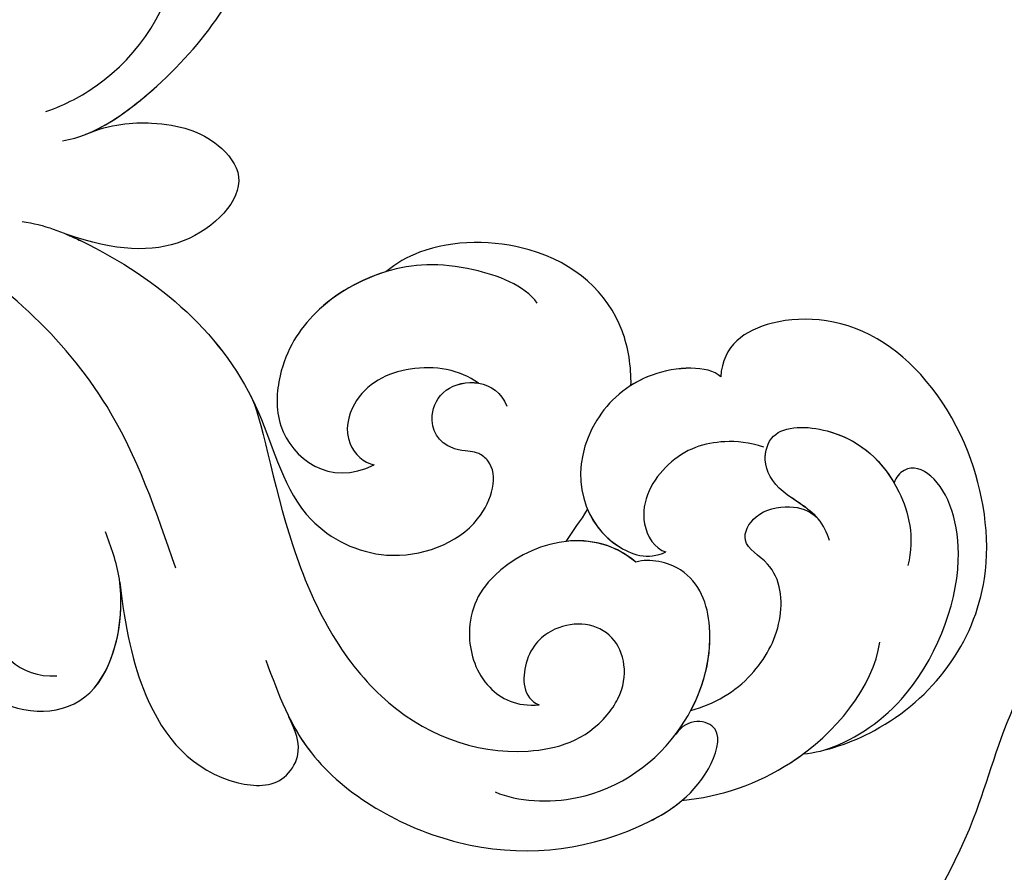
# Model space of a CAD drawing. Units: millimetres. Extents: x 31226 to 33326, y 375 to 1860.
# Drawn here: x 32269 to 32313, y 1079 to 1118 of the extents above; entities that cross this region are included whole.
import ezdxf

# ---------------------------------------------------------------- set-up
doc = ezdxf.new("R2010")
doc.units = ezdxf.units.MM
doc.linetypes.add('HIDDEN', pattern=[9.525, 6.35, -3.175])
for name, color, linetype in [('H-06.木作(細線)', 8, 'Continuous'), ('H-08.木作(細線)', 8, 'Continuous'), ('IE-DIM', 3, 'Continuous'), ('文字', 2, 'Continuous')]:
    doc.layers.add(name, color=color, linetype=linetype)
doc.styles.add('CHINA', font='SIMPLEX.shx')
doc.styles.add('新細明體', font='txt')
doc.dimstyles.new('5', dxfattribs={"dimtxt": 12.5, "dimasz": 3.75, "dimexe": 2.5, "dimexo": 2.5, "dimgap": 1.5, "dimtad": 2, "dimdec": 0, "dimtxsty": '新細明體', "dimblk": 'ARCHTICK', "dimcen": 5, "dimclrd": 8, "dimclre": 8, "dimclrt": 4, "dimadec": 0, "dimazin": 0, "dimtfac": 1, "dimtdec": 0, "dimtix": 1, "dimtmove": 2, "dimatfit": 3, "dimldrblk": 'OPEN90', "dimfxl": 1.25, "dimlwd": 9, "dimlwe": 9, "dimarcsym": 0})
doc.dimstyles.new('DN-1', dxfattribs={"dimtxt": 2.6, "dimasz": 1, "dimexe": 1, "dimexo": 2, "dimgap": 0.5, "dimtad": 1, "dimdec": 0, "dimzin": 9, "dimdsep": 46, "dimtxsty": 'CHINA', "dimblk": 'ARCHTICK', "dimcen": 2, "dimdle": 1, "dimclrd": 5, "dimclre": 8, "dimclrt": 4, "dimadec": 1, "dimazin": 2, "dimtfac": 0.416667, "dimtdec": 0, "dimtix": 1, "dimtmove": 2, "dimatfit": 0, "dimldrblk": 'CCC', "dimfxl": 4, "dimfxlon": 1, "dimtzin": 0, "dimlwd": 25, "dimlwe": 25, "dimarcsym": 0})

# ---------------------------------------------------------------- blocks, each defined once
blk = doc.blocks.new('SE-21077')
at = {"layer": 'H-08.木作(細線)'}
for points, knots in [([(177.443, 64.91), (178.022, 66.499), (179.349, 70.066), (186.329, 74.149), (193.107, 73.525), (197.409, 70.847), (198.473, 67.665), (196.63, 67.512), (196.121, 68.275)], [0, 0, 0, 0, 4.969725, 12.679071, 20.779731, 24.583834, 26.345497, 28.258001, 28.258001, 28.258001, 28.258001]), ([(178.492, 67.49), (178.778, 68.067), (180.319, 70.633), (186.329, 74.149), (193.107, 73.525), (197.409, 70.847), (198.473, 67.665), (196.63, 67.512), (196.121, 68.275)], [2.886533, 2.886533, 2.886533, 2.886533, 4.969725, 12.679071, 20.779731, 24.583834, 26.345497, 28.258001, 28.258001, 28.258001, 28.258001]), ([(178.492, 67.49), (178.778, 68.067), (180.319, 70.633), (186.329, 74.149), (192.533, 73.578), (195.802, 71.805), (196.401, 71.299)], [2.886533, 2.886533, 2.886533, 2.886533, 4.969725, 12.679071, 20.779731, 22.924095, 22.924095, 22.924095, 22.924095]), ([(187.894, 70.911), (188.92, 71.346), (192.425, 71.564), (196.66, 68.582), (198.12, 63.843), (196.982, 60.702), (194.951, 60.253), (194.301, 60.437)], [0, 0, 0, 0, 3.839288, 9.539325, 14.280466, 17.437482, 19.507017, 19.507017, 19.507017, 19.507017]), ([(196.401, 71.299), (198.172, 71.116), (202.169, 69.772), (205.14, 66.105), (205.413, 64.078)], [0, 0, 0, 0, 5.005254, 11.924608, 11.924608, 11.924608, 11.924608]), ([(196.401, 71.299), (198.172, 71.116), (200.07, 70.478), (201.736, 69.316), (201.925, 69.175)], [0, 0, 0, 0, 5.005254, 5.661864, 5.661864, 5.661864, 5.661864]), ([(196.401, 71.299), (198.172, 71.116), (200.07, 70.478), (201.736, 69.316), (201.925, 69.175)], [0, 0, 0, 0, 5.005254, 5.661864, 5.661864, 5.661864, 5.661864]), ([(170.783, 61.344), (171.026, 63.408), (171.807, 67.243), (174.524, 70.514), (178.099, 70.736), (179.193, 69.001), (178.767, 68.082), (178.492, 67.49)], [0, 0, 0, 0, 4.862999, 11.327479, 13.523354, 14.590367, 16.527525, 16.527525, 16.527525, 16.527525]), ([(170.783, 61.344), (171.026, 63.408), (171.807, 67.243), (174.524, 70.514), (178.099, 70.736), (179.193, 69.001), (178.767, 68.082), (178.492, 67.49)], [0, 0, 0, 0, 4.862999, 11.327479, 13.523354, 14.590367, 16.527525, 16.527525, 16.527525, 16.527525]), ([(170.783, 61.344), (171.026, 63.408), (171.807, 67.243), (174.524, 70.514), (178.099, 70.736), (179.193, 69.001), (178.767, 68.082), (178.492, 67.49)], [0, 0, 0, 0, 4.862999, 11.327479, 13.523354, 14.590367, 16.527525, 16.527525, 16.527525, 16.527525]), ([(176.751, 52.868), (177.193, 53.613), (178.336, 60.284), (182.296, 67.337), (188.126, 69.704), (192.263, 68.507), (194.05, 65.906), (193.574, 63.321), (190.822, 63.013), (189.089, 64.653), (189.128, 66.648), (189.893, 66.934)], [0, 0, 0, 0, 6.775692, 13.760132, 21.050349, 24.845733, 25.564123, 28.438762, 31.535689, 33.532691, 35.236085, 35.236085, 35.236085, 35.236085]), ([(176.751, 52.868), (177.193, 53.613), (178.336, 60.284), (182.296, 67.337), (188.126, 69.704), (192.263, 68.507), (194.05, 65.906), (193.574, 63.321), (190.822, 63.013), (189.089, 64.653), (189.128, 66.648), (189.893, 66.934)], [0, 0, 0, 0, 6.775692, 13.760132, 21.050349, 24.845733, 25.564123, 28.438762, 31.535689, 33.532691, 35.236085, 35.236085, 35.236085, 35.236085]), ([(201.925, 69.175), (202.941, 69.074), (207.097, 67.666), (210.981, 62.441), (209.723, 54.664), (205.574, 49.477), (200.403, 49.043), (198.259, 50.574), (198.166, 51.993)], [0.286542, 0.286542, 0.286542, 0.286542, 3.086959, 10.173293, 14.80664, 20.516079, 26.918268, 32.402535, 32.402535, 32.402535, 32.402535]), ([(201.925, 69.175), (202.941, 69.074), (207.097, 67.666), (210.981, 62.441), (209.723, 54.664), (205.574, 49.477), (200.403, 49.043), (198.259, 50.574), (198.166, 51.993)], [0.286542, 0.286542, 0.286542, 0.286542, 3.086959, 10.173293, 14.80664, 20.516079, 26.918268, 32.402535, 32.402535, 32.402535, 32.402535]), ([(201.925, 69.175), (202.941, 69.074), (207.097, 67.666), (210.981, 62.441), (209.723, 54.664), (205.574, 49.477), (200.403, 49.043), (198.259, 50.574), (198.166, 51.993)], [0.286542, 0.286542, 0.286542, 0.286542, 3.086959, 10.173293, 14.80664, 20.516079, 26.918268, 32.402535, 32.402535, 32.402535, 32.402535]), ([(202.863, 69.012), (204.107, 68.618), (207.26, 66.638), (209.69, 60.531), (208.322, 56.55), (206.712, 55.952), (206.138, 56.571), (206.065, 56.832)], [0, 0, 0, 0, 3.844517, 9.567835, 14.093489, 16.20111, 17.226268, 17.226268, 17.226268, 17.226268]), ([(202.863, 69.012), (204.107, 68.618), (207.26, 66.638), (209.69, 60.531), (208.322, 56.55), (206.712, 55.952), (206.138, 56.571), (206.065, 56.832)], [0, 0, 0, 0, 3.844517, 9.567835, 14.093489, 16.20111, 17.226268, 17.226268, 17.226268, 17.226268]), ([(196.121, 68.275), (196.202, 68.168), (197.23, 66.732), (198.12, 63.843), (196.982, 60.702), (194.951, 60.253), (194.301, 60.437)], [9.148679, 9.148679, 9.148679, 9.148679, 9.539325, 14.280466, 17.437482, 19.507017, 19.507017, 19.507017, 19.507017]), ([(160.556, 55.698), (161.118, 56.573), (161.838, 58.684), (161.917, 63.279), (164.577, 67.397), (170.132, 67.543), (171.232, 61.967), (170.386, 59.739), (170.126, 59.056)], [0, 0, 0, 0, 2.822607, 5.86409, 10.859513, 15.869163, 20.915864, 23.150152, 23.150152, 23.150152, 23.150152]), ([(160.556, 55.698), (161.118, 56.573), (161.838, 58.684), (161.917, 63.279), (164.577, 67.397), (170.042, 67.54), (170.987, 63.199), (170.798, 61.468)], [0, 0, 0, 0, 2.822607, 5.86409, 10.859513, 15.869163, 20.672224, 20.672224, 20.672224, 20.672224]), ([(160.556, 55.698), (161.118, 56.573), (161.838, 58.684), (161.917, 63.279), (164.577, 67.397), (170.042, 67.54), (170.987, 63.199), (170.798, 61.468)], [0, 0, 0, 0, 2.822607, 5.86409, 10.859513, 15.869163, 20.672224, 20.672224, 20.672224, 20.672224]), ([(194.301, 60.437), (192.121, 58.619), (187.625, 60.273), (186.405, 63.499), (187.222, 66.178), (188.869, 67.044), (189.893, 66.934)], [0, 0, 0, 0, 6.361887, 10.118959, 12.949206, 15.207399, 15.207399, 15.207399, 15.207399]), ([(194.301, 60.437), (192.121, 58.619), (187.625, 60.273), (186.405, 63.499), (187.222, 66.178), (188.869, 67.044), (189.893, 66.934)], [0, 0, 0, 0, 6.361887, 10.118959, 12.949206, 15.207399, 15.207399, 15.207399, 15.207399]), ([(196.806, 67.197), (197.433, 66.009), (198.023, 63.576), (196.982, 60.702), (194.951, 60.253), (194.301, 60.437)], [10.38539, 10.38539, 10.38539, 10.38539, 14.280466, 17.437482, 19.507017, 19.507017, 19.507017, 19.507017]), ([(196.806, 67.197), (197.896, 66.911), (199.599, 65.882), (201.121, 63.245), (200.854, 60.602), (198.941, 59.626), (199.694, 58.147), (201.329, 57.769), (202.204, 58.082), (202.555, 58.407)], [0, 0, 0, 0, 3.30244, 6.075644, 8.692632, 10.251712, 11.526812, 13.026852, 14.426662, 14.426662, 14.426662, 14.426662]), ([(196.806, 67.197), (197.896, 66.911), (199.599, 65.882), (201.121, 63.245), (200.854, 60.602), (198.941, 59.626), (199.694, 58.147), (201.329, 57.769), (202.204, 58.082), (202.555, 58.407)], [0, 0, 0, 0, 3.30244, 6.075644, 8.692632, 10.251712, 11.526812, 13.026852, 14.426662, 14.426662, 14.426662, 14.426662]), ([(196.806, 67.197), (197.896, 66.911), (199.599, 65.882), (201.121, 63.245), (200.854, 60.602), (198.941, 59.626), (199.694, 58.147), (201.329, 57.769), (202.204, 58.082), (202.555, 58.407)], [0, 0, 0, 0, 3.30244, 6.075644, 8.692632, 10.251712, 11.526812, 13.026852, 14.426662, 14.426662, 14.426662, 14.426662]), ([(163.421, 51.789), (164.434, 53.247), (166.054, 57.133), (164.534, 59.771), (164.477, 63.753), (166.188, 65.736), (167.917, 65.615)], [0, 0, 0, 0, 4.142556, 9.316515, 11.808695, 16.094568, 16.094568, 16.094568, 16.094568]), ([(203.131, 59.453), (203.009, 59.107), (202.584, 58.16), (200.781, 57.276), (200.014, 55.947), (200.535, 54.181), (203.909, 54.279), (206.313, 56.508), (207.023, 59.277), (206.693, 60.587)], [0, 0, 0, 0, 1.058947, 2.861983, 4.729531, 6.121996, 8.763383, 13.287265, 16.30388, 16.30388, 16.30388, 16.30388]), ([(166.331, 44.92), (167.361, 45.058), (171.938, 46.959), (176.983, 51.313), (178.513, 58.46), (183.105, 60.759), (187.429, 59.136), (188.109, 56.185), (187.035, 55.366), (186.617, 55.417), (185.302, 55.083), (184.757, 53.969), (185.691, 52.017), (187.928, 52.081), (188.424, 53.328)], [0, 0, 0, 0, 2.576381, 13.955921, 19.364312, 23.01849, 27.353437, 30.613728, 31.409105, 32.685939, 32.913473, 34.970907, 36.351946, 39.142681, 39.142681, 39.142681, 39.142681]), ([(166.331, 44.92), (167.361, 45.058), (171.938, 46.959), (176.983, 51.313), (178.513, 58.46), (183.105, 60.759), (187.429, 59.136), (188.109, 56.185), (187.035, 55.366), (186.617, 55.417), (185.302, 55.083), (184.757, 53.969), (185.48, 52.459), (186.599, 52.195), (187.127, 52.284)], [0, 0, 0, 0, 2.576381, 13.955921, 19.364312, 23.01849, 27.353437, 30.613728, 31.409105, 32.685939, 32.913473, 34.970907, 36.351946, 37.731612, 37.731612, 37.731612, 37.731612]), ([(168.342, 45.492), (168.572, 45.59), (172.426, 47.38), (176.983, 51.313), (178.513, 58.46), (183.105, 60.759), (187.429, 59.136), (188.109, 56.185), (187.035, 55.366), (186.617, 55.417), (185.302, 55.083), (184.757, 53.969), (185.48, 52.459), (186.599, 52.195), (187.127, 52.284)], [1.871748, 1.871748, 1.871748, 1.871748, 2.576381, 13.955921, 19.364312, 23.01849, 27.353437, 30.613728, 31.409105, 32.685939, 32.913473, 34.970907, 36.351946, 37.731612, 37.731612, 37.731612, 37.731612]), ([(198.166, 51.993), (197.583, 51.457), (194.662, 51.578), (191.068, 55.007), (191.815, 59.325), (194.85, 60.364), (195.669, 59.974)], [0, 0, 0, 0, 2.813159, 5.745907, 12.794505, 15.210819, 15.210819, 15.210819, 15.210819]), ([(198.166, 51.993), (197.583, 51.457), (194.662, 51.578), (191.068, 55.007), (191.815, 59.325), (194.85, 60.364), (195.669, 59.974)], [0, 0, 0, 0, 2.813159, 5.745907, 12.794505, 15.210819, 15.210819, 15.210819, 15.210819]), ([(192.102, 58.047), (192.38, 58.698), (193.289, 59.83), (194.85, 60.364), (195.669, 59.974)], [10.343846, 10.343846, 10.343846, 10.343846, 12.794505, 15.210819, 15.210819, 15.210819, 15.210819]), ([(200.134, 55.205), (199.453, 54.977), (197.979, 54.837), (195.772, 55.499), (194.178, 58.177), (195.14, 59.833), (195.669, 59.974)], [0, 0, 0, 0, 1.832045, 4.859898, 7.50964, 8.931478, 8.931478, 8.931478, 8.931478]), ([(200.134, 55.205), (199.453, 54.977), (197.979, 54.837), (195.772, 55.499), (194.178, 58.177), (195.14, 59.833), (195.669, 59.974)], [0, 0, 0, 0, 1.832045, 4.859898, 7.50964, 8.931478, 8.931478, 8.931478, 8.931478]), ([(200.134, 55.205), (199.453, 54.977), (197.979, 54.837), (195.772, 55.499), (194.178, 58.177), (195.14, 59.833), (195.669, 59.974)], [0, 0, 0, 0, 1.832045, 4.859898, 7.50964, 8.931478, 8.931478, 8.931478, 8.931478]), ([(202.555, 58.407), (202.129, 57.937), (200.771, 57.258), (200.014, 55.947), (200.535, 54.181), (203.729, 54.274), (205.381, 55.654), (206.065, 56.832)], [1.126154, 1.126154, 1.126154, 1.126154, 2.861983, 4.729531, 6.121996, 8.763383, 12.830918, 12.830918, 12.830918, 12.830918]), ([(202.555, 58.407), (202.129, 57.937), (200.771, 57.258), (200.135, 56.156), (200.208, 55.442), (200.252, 55.279)], [1.126154, 1.126154, 1.126154, 1.126154, 2.861983, 4.729531, 5.323203, 5.323203, 5.323203, 5.323203]), ([(189.808, 48.639), (189.23, 47.81), (186.171, 46.718), (182.949, 46.91), (179.654, 48.709), (178.011, 51.323), (177.764, 55.074), (180.333, 57.031), (182.382, 56)], [0, 0, 0, 0, 3.000974, 7.360733, 11.613859, 15.187636, 17.340546, 21.625553, 21.625553, 21.625553, 21.625553]), ([(182.911, 47.209), (181.754, 47.563), (179.649, 48.717), (178.011, 51.323), (177.764, 55.074), (180.333, 57.031), (182.382, 56)], [7.389633, 7.389633, 7.389633, 7.389633, 11.613859, 15.187636, 17.340546, 21.625553, 21.625553, 21.625553, 21.625553]), ([(182.911, 47.209), (181.754, 47.563), (179.649, 48.717), (178.011, 51.323), (177.764, 55.074), (180.333, 57.031), (182.382, 56)], [7.389633, 7.389633, 7.389633, 7.389633, 11.613859, 15.187636, 17.340546, 21.625553, 21.625553, 21.625553, 21.625553]), ([(187.127, 52.284), (186.301, 51.664), (184.02, 51.286), (181.463, 52.565), (180.907, 54.919), (181.894, 55.931), (182.382, 56)], [0.240709, 0.240709, 0.240709, 0.240709, 3.440076, 6.451617, 8.113918, 9.351007, 9.351007, 9.351007, 9.351007]), ([(187.127, 52.284), (186.301, 51.664), (184.02, 51.286), (181.463, 52.565), (180.907, 54.919), (181.894, 55.931), (182.382, 56)], [0.240709, 0.240709, 0.240709, 0.240709, 3.440076, 6.451617, 8.113918, 9.351007, 9.351007, 9.351007, 9.351007]), ([(187.127, 52.284), (186.301, 51.664), (184.02, 51.286), (181.463, 52.565), (180.907, 54.919), (181.894, 55.931), (182.382, 56)], [0.240709, 0.240709, 0.240709, 0.240709, 3.440076, 6.451617, 8.113918, 9.351007, 9.351007, 9.351007, 9.351007]), ([(194.078, 52.383), (194.091, 51.521), (193.688, 48.775), (190.419, 45.785), (185.266, 45.735), (183.376, 46.823), (182.911, 47.209)], [7.953616, 7.953616, 7.953616, 7.953616, 10.534486, 16.277957, 20.574557, 22.160916, 22.160916, 22.160916, 22.160916]), ([(194.078, 52.383), (194.091, 51.521), (193.688, 48.775), (190.419, 45.785), (185.266, 45.735), (183.376, 46.823), (182.911, 47.209)], [7.953616, 7.953616, 7.953616, 7.953616, 10.534486, 16.277957, 20.574557, 22.160916, 22.160916, 22.160916, 22.160916]), ([(194.078, 52.383), (194.091, 51.521), (193.688, 48.775), (190.419, 45.785), (185.266, 45.735), (183.376, 46.823), (182.911, 47.209)], [7.953616, 7.953616, 7.953616, 7.953616, 10.534486, 16.277957, 20.574557, 22.160916, 22.160916, 22.160916, 22.160916]), ([(198.166, 51.993), (197.583, 51.457), (195.705, 51.534), (194.367, 52.199), (194.078, 52.383)], [0, 0, 0, 0, 2.813159, 3.694565, 3.694565, 3.694565, 3.694565]), ([(169.231, 40.945), (170.369, 40.462), (172.841, 40.284), (175.063, 40.992), (176.923, 43.327), (173.989, 46.44), (170.598, 46.277), (168.342, 45.492)], [0, 0, 0, 0, 2.22, 5.478203, 7.425815, 11.28702, 15.007591, 15.007591, 15.007591, 15.007591]), ([(169.231, 40.945), (170.369, 40.462), (172.841, 40.284), (175.063, 40.992), (176.923, 43.327), (173.989, 46.44), (170.598, 46.277), (168.342, 45.492)], [0, 0, 0, 0, 2.22, 5.478203, 7.425815, 11.28702, 15.007591, 15.007591, 15.007591, 15.007591]), ([(169.231, 40.945), (170.369, 40.462), (172.841, 40.284), (175.063, 40.992), (176.923, 43.327), (173.989, 46.44), (170.598, 46.277), (168.342, 45.492)], [0, 0, 0, 0, 2.22, 5.478203, 7.425815, 11.28702, 15.007591, 15.007591, 15.007591, 15.007591]), ([(168.17, 41.242), (169.673, 41.01), (174.013, 37.874), (178.138, 31.641), (177.246, 24.902), (172.143, 18.736), (164.925, 16.844), (159.228, 18.415), (156.973, 21.016), (156.729, 21.329)], [0, 0, 0, 0, 4.698332, 13.512988, 22.408038, 25.719563, 34.647546, 42.769335, 43.81089, 43.81089, 43.81089, 43.81089]), ([(168.17, 41.242), (169.673, 41.01), (174.013, 37.874), (178.138, 31.641), (177.246, 24.902), (172.143, 18.736), (164.925, 16.844), (159.228, 18.415), (156.973, 21.016), (156.729, 21.329)], [0, 0, 0, 0, 4.698332, 13.512988, 22.408038, 25.719563, 34.647546, 42.769335, 43.81089, 43.81089, 43.81089, 43.81089]), ([(169.373, 40.887), (170.464, 40.421), (174.244, 37.524), (178.138, 31.641), (177.246, 24.902), (172.143, 18.736), (164.925, 16.844), (159.228, 18.415), (156.973, 21.016), (156.729, 21.329)], [1.256569, 1.256569, 1.256569, 1.256569, 4.698332, 13.512988, 22.408038, 25.719563, 34.647546, 42.769335, 43.81089, 43.81089, 43.81089, 43.81089]), ([(167.419, 39.913), (168.349, 39.573), (171.199, 38.063), (173.872, 34.082), (173.083, 29.711), (170.713, 29.269), (169.494, 26.982), (171.977, 27.128), (172.48, 27.891)], [0, 0, 0, 0, 2.300618, 9.232467, 12.594025, 14.519335, 16.29575, 18.808315, 18.808315, 18.808315, 18.808315]), ([(167.419, 39.913), (168.349, 39.573), (171.199, 38.063), (173.872, 34.082), (173.083, 29.711), (170.713, 29.269), (169.494, 26.982), (171.977, 27.128), (172.48, 27.891)], [0, 0, 0, 0, 2.300618, 9.232467, 12.594025, 14.519335, 16.29575, 18.808315, 18.808315, 18.808315, 18.808315]), ([(161.724, 36.302), (162.419, 35.903), (163.714, 34.55), (164.882, 31.855), (165.389, 29.412), (166.983, 28.301), (168.564, 29.487), (167.932, 32.7), (166.513, 34.701)], [0, 0, 0, 0, 1.380524, 5.332305, 7.9687, 9.481513, 11.866199, 16.710917, 16.710917, 16.710917, 16.710917])]:
    blk.add_open_spline(points, degree=3, knots=knots, dxfattribs=at)
blk.add_spline([(173.334, 60.717), (170.204, 53.353), (162.118, 45.599), (158.068, 43.367)], degree=3, dxfattribs=at)
for points in [[(194.301, 60.437), (193.312, 59.612), (192.19, 59.375), (191.126, 59.492)], [(191.126, 59.492), (191.452, 59.018), (191.784, 58.539), (192.102, 58.047)], [(191.126, 59.492), (191.452, 59.018), (191.784, 58.539), (192.102, 58.047)], [(191.126, 59.492), (191.452, 59.018), (191.784, 58.539), (192.102, 58.047)]]:
    blk.add_open_spline(points, degree=3, dxfattribs=at)
blk = doc.blocks.new('SE-21057L-d')
at = {"layer": 'H-08.木作(細線)', "ltscale": 0.2}
for points, knots in [([(14.826, 22.094), (8.654, 14.019), (-3.71, -2.16), (-7.346, -33.174), (-2.715, -52.478), (-0.431, -62)], [0, 0, 0, 0, 30.032286, 60.172833, 89.506998, 89.506998, 89.506998, 89.506998]), ([(-9.255, -11.282), (-9.717, -17.344), (-11.055, -34.88), (-5.471, -51.705), (-1.817, -62.714)], [0, 0, 0, 0, 18.109488, 52.387422, 52.387422, 52.387422, 52.387422]), ([(10.025, -47.736), (11.144, -44.618), (12.981, -39.498), (16.796, -34.383), (19.295, -31.444), (21.525, -29.618), (21.335, -25.507), (16.372, -25.473), (12.373, -29.255), (8.695, -35.006), (7.225, -39.903), (6.518, -42.257)], [0, 0, 0, 0, 9.87148, 16.210602, 18.973441, 21.479407, 24.666287, 28.240643, 33.088063, 41.028825, 48.380816, 48.380816, 48.380816, 48.380816]), ([(95.869, -96.364), (90.955, -101.788), (81.334, -109.508), (58.078, -109.917), (34.326, -100.152), (16.733, -81.141), (10.42, -60.969), (13.175, -45.242), (17.959, -39.048), (19.204, -36.182), (18.676, -35.444), (18.481, -35.171)], [0, 0, 0, 0, 13.619473, 35.69231, 66.079041, 89.315548, 110.812483, 127.830053, 133.610207, 135.236911, 136.196882, 136.196882, 136.196882, 136.196882]), ([(-8.026, -70.793), (-3.43, -77.695), (7.33, -93.855), (31.246, -112.145), (58.052, -119.896), (80.625, -119.472), (91.201, -113.49), (95.955, -110.802)], [0, 0, 0, 0, 24.80684, 58.08298, 87.598863, 107.415567, 123.591167, 123.591167, 123.591167, 123.591167]), ([(-8.026, -70.793), (-3.43, -77.695), (7.33, -93.855), (31.246, -112.145), (58.052, -119.896), (80.625, -119.472), (91.201, -113.49), (95.955, -110.802)], [0, 0, 0, 0, 24.80684, 58.08298, 87.598863, 107.415567, 123.591167, 123.591167, 123.591167, 123.591167]), ([(2.066, -78.543), (8.992, -86.149), (22.71, -101.215), (47.89, -113.964), (72.326, -118.203), (85.356, -112.938), (97.014, -106.884)], [0, 0, 0, 0, 30.618293, 60.647416, 83.313254, 102.119397, 102.119397, 102.119397, 102.119397]), ([(19.994, -85.046), (25.415, -91.176), (36.833, -104.087), (60.896, -113.051), (82.219, -111.243), (93.105, -106.485), (97.185, -101.862)], [0, 0, 0, 0, 24.298322, 51.18201, 73.400888, 86.72316, 86.72316, 86.72316, 86.72316])]:
    blk.add_open_spline(points, degree=3, knots=knots, dxfattribs=at)
blk = doc.blocks.new('_ArchTick')
at = {"color": 0, "linetype": 'ByBlock', "const_width": 0.15}
blk.add_lwpolyline([(-0.5, -0.5), (0.5, 0.5)], dxfattribs=at)
blk = doc.blocks.new('CCC')
at = {"layer": 'IE-DIM', "color": 4, "linetype": 'Continuous', "const_width": 0.432}
blk.add_lwpolyline([(-1.763, 1.611), (-0.837, 0.007), (-1.763, -1.597)], dxfattribs=at)
blk = doc.blocks.new('*D327')
at = {"layer": 'DEFPOINTS', "color": 0, "transparency": 16777216}
for p in [(32478.941, 1343.439), (31678.034, 968.141), (32478.941, 968.141)]:
    blk.add_point(p, dxfattribs=at)
at = {"layer": 'H-06.木作(細線)', "color": 8, "linetype": 'HIDDEN', "lineweight": 9, "transparency": 16777216}
for p, q in [((32476.441, 1343.439), (31675.534, 1343.439)), ((32476.441, 968.141), (31675.534, 968.141))]:
    blk.add_line(p, q, dxfattribs=at)
at = {"layer": 'H-06.木作(細線)', "color": 8, "lineweight": 9, "transparency": 16777216}
blk.add_line((31678.034, 1343.439), (31678.034, 968.141), dxfattribs=at)
at = {"layer": 'H-06.木作(細線)', "color": 8, "lineweight": 9, "transparency": 16777216, "xscale": 3.75, "yscale": 3.75, "zscale": 3.75}
for p, rotation in [((31678.034, 1343.439), 90), ((31678.034, 968.141), 270)]:
    blk.add_blockref('_ArchTick', p, dxfattribs=dict(at, rotation=rotation))
at = {"layer": 'H-06.木作(細線)', "color": 4, "transparency": 16777216, "insert": (31669.457, 1155.79), "char_height": 12.5, "attachment_point": 5, "rotation": 90, "style": '新細明體'}
blk.add_mtext('375', dxfattribs=at)
blk = doc.blocks.new('_Open90')
at = {"color": 0, "linetype": 'ByBlock', "lineweight": -2}
for p, q in [((-0.5, 0.5), (0, 0)), ((0, 0), (-1, 0)), ((0, 0), (-0.5, -0.5))]:
    blk.add_line(p, q, dxfattribs=at)
blk = doc.blocks.new('*D328')
at = {"layer": 'DEFPOINTS', "color": 0, "transparency": 16777216}
for p in [(32478.941, 1384.146), (31725.874, 968.141), (32478.941, 968.141)]:
    blk.add_point(p, dxfattribs=at)
at = {"layer": 'H-06.木作(細線)', "color": 8, "linetype": 'HIDDEN', "lineweight": 9, "transparency": 16777216}
for p, q in [((31725.874, 970.641), (31725.874, 1386.646)), ((32478.941, 970.641), (32478.941, 1386.646))]:
    blk.add_line(p, q, dxfattribs=at)
at = {"layer": 'H-06.木作(細線)', "color": 8, "lineweight": 9, "transparency": 16777216}
blk.add_line((31725.874, 1384.146), (32478.941, 1384.146), dxfattribs=at)
at = {"layer": 'H-06.木作(細線)', "color": 8, "lineweight": 9, "transparency": 16777216, "xscale": 3.75, "yscale": 3.75, "zscale": 3.75, "rotation": 180}
blk.add_blockref('_ArchTick', (31725.874, 1384.146), dxfattribs=at)
at = {"layer": 'H-06.木作(細線)', "color": 8, "lineweight": 9, "transparency": 16777216, "xscale": 3.75, "yscale": 3.75, "zscale": 3.75}
blk.add_blockref('_ArchTick', (32478.941, 1384.146), dxfattribs=at)
at = {"layer": 'H-06.木作(細線)', "color": 4, "transparency": 16777216, "insert": (32102.407, 1392.722), "char_height": 12.5, "attachment_point": 5, "style": '新細明體'}
blk.add_mtext('753', dxfattribs=at)

msp = doc.modelspace()

# ---------------------------------------------------------------- block references
at = {"xscale": -1, "rotation": 308.8144429606371}
msp.add_blockref('SE-21057L-d', (32355, 1096.23), dxfattribs=at)
at = {"layer": 'H-08.木作(細線)', "xscale": -1, "rotation": 180}
msp.add_blockref('SE-21077', (32102.401, 1153.818), dxfattribs=at)

# ---------------------------------------------------------------- dimensions: what is measured, and where the dimension line sits
at = {"layer": 'H-06.木作(細線)'}
dim = msp.add_linear_dim(base=(32478.941, 1384.146), p1=(31725.874, 968.141), p2=(32478.941, 968.141), dimstyle='5', dxfattribs=at)
dim.commit()
dim.dimension.update_dxf_attribs({"geometry": '*D328', "text_midpoint": (32102.407, 1392.722)})
dim = msp.add_linear_dim(base=(31678.034, 968.141), p1=(32478.941, 1343.439), p2=(32478.941, 968.141), angle=90, dimstyle='5', dxfattribs=at)
dim.commit()
dim.dimension.update_dxf_attribs({"geometry": '*D327', "text_midpoint": (31669.457, 1155.79)})

# ---------------------------------------------------------------- leaders
at = {"layer": '文字', "color": 4, "linetype": 'HIDDEN', "ltscale": 2}
msp.add_leader([(32441.702, 1090.598), (32441.702, 719.709), (32196.776, 719.709)], dimstyle='DN-1', override={"dimasz": 4, "dimtad": 0, "dimclrd": 8, "dimlwd": 15}, dxfattribs=at)

doc.saveas('drawing.dxf')
